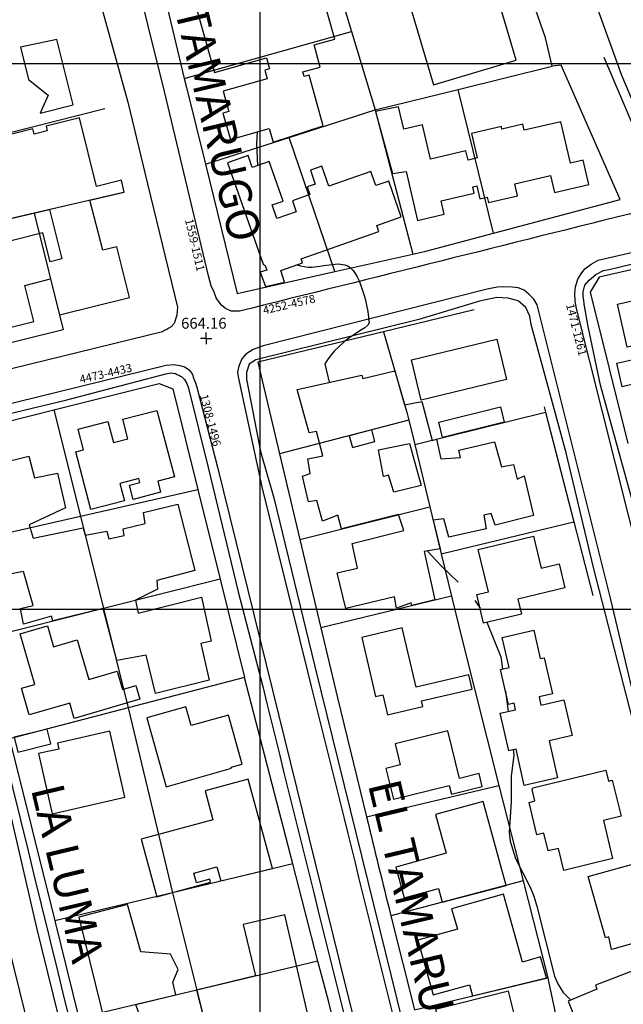
# Model space of a CAD drawing. Extents: x 350179 to 359015, y 6301996 to 6311066.
# Drawn here: x 352556 to 352667, y 6303128 to 6303308 of the extents above; entities that cross this region are included whole.
import ezdxf

# ---------------------------------------------------------------- set-up
doc = ezdxf.new("R2010")
doc.units = 0
doc.header["$LTSCALE"] = 25.4
doc.header["$MEASUREMENT"] = 0
for name, color, linetype in [('CAM-PAVI', 22, 'CONTINUOUS'), ('CONSTRUCCION3', 1, 'CONTINUOUS'), ('COOR-UTM', 255, 'CONTINUOUS'), ('COTA', 7, 'CONTINUOUS'), ('CURVA-INDICE', 34, 'CONTINUOUS'), ('DIV-PREDIAL', 8, 'CONTINUOUS'), ('TEXTO_ALTURA', 1, 'CONTINUOUS'), ('TEXTO_CALLES', 7, 'CONTINUOUS'), ('VEREDA', 7, 'CONTINUOUS')]:
    doc.layers.add(name, color=color, linetype=linetype)
doc.styles.add('ROMAN', font='romand.shx')
doc.styles.get("Standard").update_dxf_attribs({"font": 'ARIAL.TTF'})

# ---------------------------------------------------------------- blocks, each defined once
blk = doc.blocks.new('SPOT')
at = {"layer": 'COTA', "linetype": 'Continuous'}
for points in [[(0.000248, 0.000165, 0), (-0.707099, 0.000049, 0)], [(0.000248, 0.000165, 0), (0.000075, -0.706975, 0)], [(0.000248, 0.000165, 0), (0.000255, 0.707099, 0)], [(0.000248, 0.000165, 0), (0.707182, -0.000049, 0)]]:
    blk.add_polyline3d(points, dxfattribs=at)

msp = doc.modelspace()

# ---------------------------------------------------------------- linework, layer by layer
at = {"layer": 'CAM-PAVI'}
for points in [[(352648.32, 6303347.62), (352666.29, 6303297.86), (352674.02, 6303279.54), (352674.2, 6303278.16), (352674.12, 6303277.06), (352673.81, 6303275.74), (352673.38, 6303275.09), (352672.51, 6303274.2), (352671.57, 6303273.57), (352670, 6303273, -0.000322), (352596.29, 6303254.62), (352594.72, 6303254.65), (352593.71, 6303255.1), (352592.97, 6303255.73, -0.038529), (352591.97, 6303257.06), (352591.61, 6303258.12), (352591.05, 6303259.26), (352590.6, 6303261.1), (352582.5, 6303294.85), (352573.29, 6303332.02)], [(352570.31, 6303312.86), (352575.77, 6303292.9), (352579.37, 6303277.97), (352584.92, 6303255.34), (352584.78, 6303253.89), (352584.26, 6303252.36), (352583.71, 6303251.76, -0.018672), (352582.13, 6303250.83), (352533.18, 6303238.85)], [(352670.94, 6303174.05), (352664.34, 6303201.77), (352651.26, 6303254.1), (352650.81, 6303255.77), (352650.23, 6303256.83), (352649.28, 6303257.74), (352648.41, 6303258.45), (352647.37, 6303258.88), (352646.22, 6303259.04), (352644.66, 6303259.07), (352643.48, 6303259), (352641.68, 6303258.63), (352600.59, 6303248.24), (352598.75, 6303247.62), (352597.45, 6303246.75), (352596.72, 6303245.86), (352596.11, 6303244.57), (352595.92, 6303243.43), (352596, 6303242.61), (352600.36, 6303222.45), (352608.7, 6303188.56, -0.000746), (352630.12, 6303102.32)], [(352575.09, 6303076.84), (352559.19, 6303141.38), (352553.58, 6303165.74), (352543.49, 6303204.4), (352537.64, 6303227.85), (352537.36, 6303229.27), (352537.24, 6303230.41), (352537.32, 6303231.41), (352537.51, 6303232.04), (352538, 6303232.98), (352538.55, 6303233.58), (352539.54, 6303234.11), (352582.84, 6303244.74), (352584.23, 6303244.82), (352585.35, 6303244.69), (352586.2, 6303244.39), (352587.04, 6303243.85), (352587.56, 6303243.16, -0.014327), (352588.45, 6303240.68), (352592.2, 6303226.01), (352615.72, 6303130.9), (352628.25, 6303081.01)]]:
    msp.add_lwpolyline(points, format="xyb", dxfattribs=at)
for points in [[(352672.28, 6303198.55), (352658.01, 6303255.11), (352657.76, 6303256.48), (352657.72, 6303257.84), (352657.86, 6303259.07), (352658.28, 6303260.47), (352658.86, 6303261.47), (352659.56, 6303262.4), (352660.72, 6303263.21), (352662.03, 6303263.97), (352678.43, 6303267.74)], [(352545.15, 6303173.64), (352568.83, 6303077.72)]]:
    msp.add_lwpolyline(points, dxfattribs=at)
at = {"layer": 'CONSTRUCCION3', "linetype": 'Continuous'}
for points in [[(352633.41, 6303316.69), (352634.94, 6303311.55), (352627.83, 6303309.45), (352631.8, 6303296.08), (352647, 6303300.59), (352641.51, 6303319.09)], [(352556.13, 6303302.98), (352557.58, 6303297.07), (352561.2, 6303294.2), (352559.75, 6303290.89), (352565.76, 6303292.41), (352562.77, 6303304.42)], [(352626.8, 6303280.24), (352628.88, 6303271.26), (352633.8, 6303272.4), (352633.24, 6303274.82), (352639.29, 6303276.22), (352639.02, 6303277.39), (352639.78, 6303277.56), (352640.32, 6303275.23), (352641.66, 6303275.54), (352641.9, 6303274.51), (352647.21, 6303275.74), (352646.7, 6303277.95), (352653.26, 6303279.47), (352653.98, 6303276.37), (352660.28, 6303277.83), (352659.24, 6303282.29), (352656.94, 6303281.75), (352655.18, 6303289.34), (352648.47, 6303287.79), (352648.22, 6303288.89), (352644.36, 6303288), (352644.26, 6303288.46), (352638.77, 6303287.19), (352639.81, 6303282.71), (352638.15, 6303282.32), (352637.76, 6303283.98), (352631.28, 6303282.48), (352629.82, 6303288.77), (352626.39, 6303287.97), (352625.38, 6303292.09), (352621.21, 6303291.2), (352624.29, 6303279.84)], [(352601.73, 6303282.04), (352598.61, 6303280.96), (352597.85, 6303283.14), (352594.09, 6303281.83), (352600.58, 6303263.21), (352600.99, 6303263.01), (352601.29, 6303262.16), (352600.08, 6303261.74), (352601.03, 6303259.14), (352604.52, 6303259.92), (352603.82, 6303262.06), (352607.82, 6303263.45), (352607.54, 6303264.24), (352621.82, 6303269.22), (352621.43, 6303270.34), (352625.9, 6303271.9), (352623.62, 6303278.47), (352621.23, 6303277.64), (352620.33, 6303280.22), (352612.61, 6303277.53), (352611.34, 6303281.18), (352609.27, 6303280.46), (352610.16, 6303277.9), (352608.67, 6303277.38), (352609.16, 6303275.98), (352605.96, 6303274.86), (352606.66, 6303272.84), (352603.11, 6303271.6), (352602.25, 6303274.08), (352604.26, 6303274.78)], [(352665.52, 6303255.88), (352671.47, 6303257.25), (352672.24, 6303253.9), (352675.88, 6303254.74), (352676.73, 6303251.07), (352679, 6303251.6), (352682.93, 6303234.53), (352672.89, 6303232.22), (352672.54, 6303233.76), (352671.77, 6303233.58), (352669.93, 6303241.59), (352666.41, 6303240.78), (352665.42, 6303245.08), (352670.36, 6303246.21), (352669.81, 6303248.58), (352667.33, 6303248.01)], [(352627.8, 6303245.69), (352643.4, 6303249.47), (352645.18, 6303242.1), (352629.58, 6303238.32)], [(352606.81, 6303240.26), (352618.68, 6303242.92), (352618.86, 6303242.27), (352624.74, 6303243.7), (352626.53, 6303237.46), (352629.7, 6303238.05), (352631.55, 6303230.94), (352632.36, 6303231.18), (352633.19, 6303227.57), (352636.77, 6303227.8), (352636.45, 6303229.12), (352643.02, 6303230.69), (352644.26, 6303226.09), (352646.5, 6303226.54), (352647.14, 6303223.83), (352648.45, 6303224.45), (352650.14, 6303217.16), (352643.1, 6303215.43), (352642.39, 6303217.57), (352641.04, 6303217.25), (352641.5, 6303214.71), (352634.66, 6303213.23), (352633.72, 6303216.58), (352631.74, 6303216.31), (352633.02, 6303211.06), (352630.11, 6303210.55), (352632.04, 6303201.69), (352627.83, 6303200.65), (352627.72, 6303201.15), (352625.04, 6303200.21), (352624.66, 6303202.28), (352615.76, 6303200.16), (352614.19, 6303206.68), (352617.92, 6303207.53), (352616.93, 6303212.03), (352626.41, 6303214.44), (352625.39, 6303217.35), (352614.95, 6303214.75), (352614.29, 6303217.26), (352611.5, 6303216.11), (352610.42, 6303219.92), (352608.91, 6303219.69), (352607.8, 6303224.39), (352609.22, 6303224.9), (352608.77, 6303227.57), (352611.51, 6303228.12), (352610.38, 6303232.59), (352609.01, 6303232.32)], [(352632.77, 6303234.3), (352644.11, 6303237.06), (352644.76, 6303234.28), (352633.46, 6303231.49)], [(352566.68, 6303233), (352572.14, 6303234.43), (352573.16, 6303230.53), (352575.81, 6303231.23), (352574.88, 6303234.8), (352581.14, 6303236.44), (352584.32, 6303224.27), (352581.28, 6303223.47), (352581.81, 6303221.44), (352576.79, 6303220.13), (352576.11, 6303222.75), (352577.99, 6303223.24), (352577.8, 6303223.96), (352574.35, 6303223.06), (352575.18, 6303219.88), (352569.01, 6303218.27), (352566.25, 6303228.83), (352567.67, 6303229.2)], [(352620.49, 6303232.87), (352616.34, 6303231.75), (352616.95, 6303229.66), (352621.08, 6303230.71)], [(352621.72, 6303229.22), (352627.4, 6303230.39), (352629.54, 6303222.69), (352624.57, 6303221.44), (352623.58, 6303224.54), (352622.64, 6303224.35)], [(352640.01, 6303210.95), (352650.14, 6303213.38), (352651.55, 6303207.53), (352654.85, 6303208.32), (352655.91, 6303203.89), (352647.3, 6303201.82), (352647.95, 6303199.12), (352641.01, 6303197.46), (352639.76, 6303202.67), (352641.88, 6303203.17)], [(352566.5, 6303194.38), (352568.62, 6303187.1), (352573.84, 6303188.62), (352574.81, 6303185.29), (352577.25, 6303186), (352577.98, 6303183.49), (352565.96, 6303179.99), (352565.14, 6303182.81), (352557.71, 6303180.65), (352556.3, 6303185.51), (352558.76, 6303186.23), (352556.06, 6303195.51), (352561.05, 6303196.96), (352562.17, 6303193.12)], [(352618.66, 6303194.84), (352621.21, 6303183.98), (352622.53, 6303184.29), (352623.38, 6303180.64), (352629.88, 6303182.17), (352629.64, 6303183.18), (352638.92, 6303185.36), (352638.31, 6303187.98), (352628.63, 6303185.71), (352626.07, 6303196.58)], [(352650.21, 6303196.13), (352651.39, 6303190.95), (352652.11, 6303191.11), (352653.62, 6303184.5), (352651.16, 6303183.93), (352651.51, 6303182.43), (352655.73, 6303183.39), (352657.23, 6303176.84), (352653.02, 6303175.88), (352654.57, 6303169.09), (352648.46, 6303167.69), (352646.95, 6303174.33), (352645.61, 6303174.02), (352644.02, 6303180.94), (352646.87, 6303181.59), (352646.6, 6303182.76), (352645.57, 6303182.52), (352644.1, 6303188.94), (352645.66, 6303189.3), (352644.4, 6303194.8)], [(352579.25, 6303180.11), (352582.79, 6303167.47), (352594.81, 6303170.84), (352594.76, 6303171.03), (352596.77, 6303171.59), (352594.25, 6303180.6), (352587.38, 6303178.67), (352586.42, 6303182.11)], [(352554.98, 6303176.53), (352555.66, 6303173.81), (352561.66, 6303175.31), (352560.98, 6303178.03)], [(352562.88, 6303175.45), (352563.13, 6303174.38), (352559.44, 6303173.54), (352561.94, 6303162.53), (352575.26, 6303165.56), (352572.52, 6303177.64)], [(352624.79, 6303175.3), (352625.74, 6303171.45), (352623.08, 6303170.8), (352624.47, 6303165.17), (352634.7, 6303167.7), (352635.09, 6303166.1), (352640.77, 6303167.51), (352640.19, 6303169.88), (352636.57, 6303168.99), (352634.42, 6303177.69)], [(352650, 6303167.26), (352663.39, 6303170.52), (352663.88, 6303168.51), (352664.58, 6303168.68), (352666.19, 6303162.08), (352662.96, 6303161.29), (352664.66, 6303154.32), (352655.69, 6303152.13), (352654.71, 6303156.14), (352652.86, 6303155.69), (352652.06, 6303158.97), (352650.78, 6303158.66), (352649.33, 6303164.6), (352650.4, 6303164.86), (352649.89, 6303166.97)], [(352597.86, 6303168.84), (352589.94, 6303166.69), (352591.37, 6303161.41), (352578.26, 6303157.86), (352581.12, 6303147.32), (352590.97, 6303149.99), (352590.82, 6303150.54), (352588.38, 6303149.88), (352587.91, 6303151.62), (352592.12, 6303152.76), (352592.85, 6303150.23), (352602.3, 6303152.46)], [(352632.17, 6303162.36), (352634.12, 6303155.28), (352624.91, 6303152.74), (352626.47, 6303147.1), (352632.73, 6303148.82), (352633.41, 6303146.31), (352645.16, 6303149.38), (352640.9, 6303164.76)], [(352660.19, 6303151.01), (352670.71, 6303153.92), (352673.64, 6303140.2), (352664.46, 6303137.61), (352663.97, 6303139.96), (352663.33, 6303139.78)], [(352635.13, 6303145.1), (352636.19, 6303141.35), (352628.96, 6303139.32), (352631.79, 6303129.3), (352638.41, 6303131.17), (352638.97, 6303129.15), (352652.51, 6303132.43), (352651.46, 6303136.27), (352648.13, 6303135.34), (352644.63, 6303147.77)], [(352566.82, 6303143.59), (352574.88, 6303110.81), (352579.06, 6303111.93), (352579.61, 6303109.81), (352584.02, 6303111.01), (352581.82, 6303121.8), (352581.33, 6303121.71), (352580.59, 6303125.36), (352578.22, 6303124.77), (352577.23, 6303127.56), (352584.6, 6303129.36), (352584.03, 6303131.64), (352585.04, 6303133.98), (352583.63, 6303136.8), (352578.17, 6303137.2), (352575.74, 6303145.89)], [(352596.94, 6303142.22), (352599.22, 6303132.83), (352588.4, 6303130.2), (352592.84, 6303112.78), (352602.13, 6303115.05), (352600.08, 6303123.98), (352608.74, 6303126), (352604.55, 6303143.99)], [(352676.69, 6303136.93), (352661.53, 6303131.11), (352661.74, 6303130.36), (352656.52, 6303128.14), (352659.25, 6303121.27), (352656.16, 6303119.48), (352657.72, 6303116.4), (352665.1, 6303119.28), (352664.83, 6303120.38), (352668.82, 6303122.46), (352667.81, 6303125.25), (352669.55, 6303125.59), (352670.75, 6303122.85), (352680.05, 6303127.32)], [(352632.2, 6303126.62), (352635.96, 6303111.88), (352648.56, 6303115.09), (352647.45, 6303119.46), (352650.38, 6303120.2), (352648.99, 6303125.68), (352646.8, 6303125.12), (352645.55, 6303130.02)]]:
    msp.add_lwpolyline(points, close=True, dxfattribs=at)
for points in [[(352588.15, 6303310.92), (352591.68, 6303298.35), (352601.19, 6303301.02), (352601.75, 6303299.04), (352600.9, 6303298.8), (352601.35, 6303297.2), (352593.28, 6303294.94), (352594.33, 6303291.21), (352593.23, 6303290.9), (352594.59, 6303286.08), (352601.72, 6303288.08), (352602.44, 6303285.57), (352611.62, 6303288.6), (352609.02, 6303297.86), (352608.12, 6303297.61), (352607.88, 6303298.47), (352611.07, 6303299.36), (352609.94, 6303303.4), (352613.74, 6303304.47), (352611.19, 6303313.55)], [(352547.95, 6303250.08), (352558.55, 6303252.71), (352556.91, 6303259.3), (352561.63, 6303260.53), (352563.27, 6303253.92), (352576.09, 6303257.12), (352573.77, 6303266.42), (352571.24, 6303265.79), (352568.85, 6303274.96), (352575.1, 6303276.44), (352574.61, 6303278.6), (352570.07, 6303277.47), (352566.94, 6303290.03), (352560.81, 6303288.5), (352561.03, 6303287.64), (352558.62, 6303287.04), (352558.37, 6303288.04), (352551.11, 6303286.23)], [(352553.78, 6303271.46), (352561.42, 6303273.26), (352563.71, 6303264.19), (352561.56, 6303263.66), (352560.24, 6303268.97), (352544.45, 6303265.03)], [(352546.44, 6303225.31), (352557.64, 6303228.05), (352558.67, 6303224.07), (352562.93, 6303224.94), (352564.37, 6303218.55), (352557.7, 6303215.45), (352558.44, 6303212.99), (352567.63, 6303214.94), (352567.95, 6303213.55), (352571.92, 6303214.3), (352572.29, 6303212.9), (352575.12, 6303213.48), (352574.91, 6303214.71), (352578.97, 6303215.72), (352578.68, 6303217.7), (352584.94, 6303219.23), (352588.1, 6303207.07), (352581.12, 6303205.25), (352581.26, 6303203.7), (352577.18, 6303201.64), (352577.7, 6303199.29), (352589.28, 6303202.2), (352591.09, 6303194.17), (352589.16, 6303193.73), (352590.68, 6303186.99), (352580.87, 6303184.54), (352579.18, 6303191.58), (352573.75, 6303190.57), (352571.29, 6303200.11), (352562.07, 6303197.85), (352561.79, 6303198.74), (352556.64, 6303197.27), (352556.09, 6303200.1), (352558.44, 6303200.67), (352556.7, 6303206.94), (352551.2, 6303205.87)]]:
    msp.add_lwpolyline(points, dxfattribs=at)
at = {"layer": 'COOR-UTM', "linetype": 'Continuous'}
for points in [[(352600, 6303400, 0), (352600, 6302700, 0)], [(352200, 6303300, 0), (353200, 6303300, 0)], [(352200, 6303200, 0), (353200, 6303200, 0)]]:
    msp.add_polyline3d(points, dxfattribs=at)
at = {"layer": 'CURVA-INDICE', "linetype": 'Continuous'}
for points in [[(352599.49, 6303287.46, 665), (352599.4, 6303285.37, 665), (352599.54, 6303281.28, 665)], [(352606.82, 6303263.1, 665), (352607.42, 6303262.9, 665), (352608.09, 6303262.78, 665), (352608.79, 6303262.7, 665), (352609.53, 6303262.71, 665), (352610.98, 6303262.85, 665), (352611.74, 6303262.97, 665), (352613.77, 6303263.24, 665), (352614.42, 6303263.27, 665), (352615.59, 6303263.14, 665), (352616.14, 6303262.93, 665), (352616.62, 6303262.56, 665), (352617.08, 6303262.09, 665), (352617.48, 6303261.55, 665), (352617.84, 6303260.89, 665), (352618.17, 6303260.18, 665), (352618.45, 6303259.49, 665), (352619.11, 6303257.48, 665), (352619.27, 6303256.89, 665), (352619.78, 6303254.55, 665), (352620.04, 6303252.49, 665), (352619.79, 6303252.05, 665), (352619.21, 6303251.54, 665), (352618.33, 6303250.99, 665), (352616.05, 6303249.5, 665), (352615.45, 6303249.01, 665), (352613.68, 6303247.34, 665), (352613.1, 6303246.69, 665), (352612.49, 6303245.88, 665), (352611.9, 6303244.94, 665), (352612.72, 6303241.58, 665)], [(352630.73, 6303210.66, 665), (352633.23, 6303207.97, 665), (352636.37, 6303204.95, 665)], [(352639.42, 6303201.62, 665), (352640.36, 6303200.17, 665)], [(352641.6, 6303197.6, 665), (352644.17, 6303191.28, 665), (352644.47, 6303189.03, 665)], [(352645.01, 6303184.97, 665), (352645.5, 6303181.28, 665)], [(352646.44, 6303174.21, 665), (352646.56, 6303173.32, 665), (352646.08, 6303169.33, 665), (352646.08, 6303164.73, 665), (352645.7, 6303159.15, 665), (352645.89, 6303157.5, 665), (352646.86, 6303154.32, 665), (352649.53, 6303149.08, 665), (352650.19, 6303147.39, 665), (352650.76, 6303145.57, 665), (352653.97, 6303132.74, 665), (352654.59, 6303131.32, 665), (352655.58, 6303129.76, 665), (352656.97, 6303128.33, 665)]]:
    msp.add_polyline3d(points, dxfattribs=at)
at = {"layer": 'DIV-PREDIAL'}
for points in [[(352642.81, 6303268.92), (352666.02, 6303275.11), (352655.22, 6303299.68), (352653.6, 6303299.49), (352652.35, 6303304.72), (352650.52, 6303309.94), (352645.15, 6303323.01)], [(352582.38, 6303312.96), (352586.14, 6303297.26)], [(352615.06, 6303311.52), (352616.77, 6303305.87)], [(352586.14, 6303297.26), (352616.77, 6303305.87)], [(352616.77, 6303305.87), (352621.12, 6303291.52)], [(352636.32, 6303295.26), (352653.6, 6303299.49)], [(352586.14, 6303297.26), (352586.54, 6303295.58), (352590.01, 6303281.56)], [(352621.12, 6303291.52), (352636.32, 6303295.26)], [(352642.81, 6303268.92), (352636.32, 6303295.26)], [(352543.44, 6303269.03), (352539.93, 6303283.73), (352571.59, 6303291.79)], [(352605.36, 6303286.47), (352621.12, 6303291.52)], [(352621.12, 6303291.52), (352628.03, 6303265.08)], [(352590.01, 6303281.56), (352605.36, 6303286.47)], [(352613.76, 6303261.88), (352605.36, 6303286.47)], [(352590.01, 6303281.56), (352595.86, 6303257.87), (352613.76, 6303261.88)], [(352575.03, 6303276.39), (352558.61, 6303272.56)], [(352558.61, 6303272.56), (352543.44, 6303269.03)], [(352558.61, 6303272.56), (352563.95, 6303251.18), (352548.61, 6303247.41)], [(352628.03, 6303265.08), (352630.41, 6303265.61), (352642.81, 6303268.92)], [(352613.76, 6303261.88), (352628.03, 6303265.08)], [(352676.93, 6303264.23), (352662.2, 6303260.85), (352660.53, 6303258.09), (352667.43, 6303230.35)], [(352639.28, 6303254.85), (352622.64, 6303250.83)], [(352622.64, 6303250.83), (352599.62, 6303245.26), (352603.61, 6303228.49)], [(352622.64, 6303250.83), (352627.01, 6303235.86), (352627.3, 6303234.66)], [(352562.25, 6303236.52), (352581.53, 6303241.38), (352584.06, 6303240.36), (352588.62, 6303221.95)], [(352652.11, 6303237.06), (352652.35, 6303236.14)], [(352545.08, 6303212.07), (352540.97, 6303228.37), (352543.12, 6303231.69), (352562.25, 6303236.52)], [(352562.25, 6303236.52), (352567.1, 6303217.07)], [(352628.39, 6303230.17), (352652.35, 6303236.14)], [(352652.35, 6303236.14), (352657.56, 6303216.02)], [(352627.3, 6303234.66), (352603.61, 6303228.49)], [(352627.3, 6303234.66), (352628.39, 6303230.17)], [(352628.39, 6303230.17), (352631.15, 6303218.78)], [(352603.61, 6303228.49), (352607.35, 6303212.75)], [(352567.1, 6303217.07), (352588.62, 6303221.95)], [(352588.62, 6303221.95), (352592.69, 6303205.5)], [(352545.08, 6303212.07), (352567.1, 6303217.07)], [(352567.1, 6303217.07), (352571.32, 6303200.14)], [(352607.35, 6303212.75), (352631.15, 6303218.78)], [(352631.15, 6303218.78), (352633.25, 6303210.13)], [(352633.25, 6303210.13), (352657.56, 6303216.02)], [(352657.56, 6303216.02), (352661.05, 6303202.54)], [(352607.35, 6303212.75), (352611.19, 6303196.56)], [(352633.25, 6303210.13), (352635.12, 6303202.39)], [(352592.69, 6303205.5), (352571.32, 6303200.14)], [(352592.69, 6303205.5), (352597.15, 6303187.5), (352575.85, 6303181.94)], [(352635.12, 6303202.39), (352611.19, 6303196.56)], [(352635.12, 6303202.39), (352637.13, 6303194.13), (352643.82, 6303167.71)], [(352571.32, 6303200.14), (352549.48, 6303194.65)], [(352571.32, 6303200.14), (352575.85, 6303181.94)], [(352611.19, 6303196.56), (352614.23, 6303183.77), (352619.56, 6303161.95)], [(352606.03, 6303153.32), (352597.15, 6303187.5)], [(352575.85, 6303181.94), (352554.12, 6303176.27)], [(352575.85, 6303181.94), (352583.99, 6303148.04)], [(352554.12, 6303176.27), (352562.41, 6303142.87)], [(352619.56, 6303161.95), (352643.82, 6303167.71)], [(352643.82, 6303167.71), (352648.26, 6303150.2)], [(352606.03, 6303153.32), (352583.99, 6303148.04)], [(352610.65, 6303135.53), (352606.03, 6303153.32)], [(352648.26, 6303150.2), (352624.02, 6303143.79)], [(352648.26, 6303150.2), (352652.77, 6303132.42)], [(352583.99, 6303148.04), (352562.41, 6303142.87)], [(352583.99, 6303148.04), (352588.44, 6303130.21)], [(352624.02, 6303143.79), (352628.31, 6303126.56)], [(352562.41, 6303142.87), (352566.84, 6303125.03)], [(352610.65, 6303135.53), (352588.44, 6303130.21)], [(352615.09, 6303118.08), (352612.61, 6303128), (352610.65, 6303135.53)], [(352628.31, 6303126.56), (352652.77, 6303132.42)], [(352652.77, 6303132.42), (352652.85, 6303132.1), (352656.34, 6303115.75)], [(352588.44, 6303130.21), (352566.84, 6303125.03)], [(352588.44, 6303130.21), (352592.8, 6303112.74)]]:
    msp.add_lwpolyline(points, dxfattribs=at)
msp.add_lwpolyline([(352619.56, 6303161.95, 0.002268), (352624.02, 6303143.79)], format="xyb", dxfattribs=at)
at = {"layer": 'VEREDA'}
for points in [[(352670.55, 6303274.8), (352671.2, 6303275.18), (352671.77, 6303275.67), (352672.16, 6303276.5), (352672.43, 6303277.4), (352672.19, 6303278.9), (352671.46, 6303281.43), (352663.12, 6303301.08)], [(352690.74, 6303117.21), (352685.21, 6303129.64), (352682.12, 6303137.16), (352677.55, 6303149.16), (352674.64, 6303157.52), (352671.02, 6303169.18), (352661.15, 6303207.65), (352656.13, 6303228.66), (352649.73, 6303252.19), (352649.46, 6303253.69), (352648.77, 6303255.28), (352647.32, 6303256.54), (352645.49, 6303257), (352643.44, 6303257.12), (352640.27, 6303256.44), (352629.15, 6303253.08), (352599.25, 6303245.72), (352598.03, 6303244.88), (352597.54, 6303243.39), (352597.53, 6303242.18), (352600.11, 6303228.91), (352602.54, 6303220.39), (352610.04, 6303189.52), (352635.94, 6303084.68)]]:
    msp.add_lwpolyline(points, dxfattribs=at)
for points in [[(352672.61, 6303204.12), (352662.41, 6303241.08), (352660.16, 6303251.79, -0.007669), (352659.24, 6303257.31), (352659.28, 6303258.18), (352659.55, 6303259.4), (352660.33, 6303260.31), (352661.58, 6303261.34), (352663, 6303262.07), (352664.28, 6303262.33), (352671.81, 6303264.12)], [(352574.8, 6303085.42, -0.000458), (352550.51, 6303184.66), (352545.36, 6303202.7), (352539.29, 6303227.78, 0.018795), (352538.65, 6303230.75), (352538.81, 6303231.57), (352539.35, 6303232.3), (352564.59, 6303238.39), (352582.73, 6303243.14), (352583.66, 6303243.31), (352584.54, 6303243.18, 0.031961), (352585.72, 6303242.59), (352586.2, 6303242.08), (352586.58, 6303241.37), (352586.89, 6303240.53), (352590.49, 6303226), (352596.04, 6303203.16), (352600.51, 6303185.81), (352601.27, 6303182.69, -0.000232), (352626.4, 6303081.21)]]:
    msp.add_lwpolyline(points, format="xyb", dxfattribs=at)

# ---------------------------------------------------------------- block references
at = {"layer": 'COTA', "xscale": 1.5, "yscale": 1.5, "zscale": 1.5, "rotation": 0.000583}
msp.add_blockref('SPOT', (352590.15, 6303249.63, 664.16), dxfattribs=at)

# ---------------------------------------------------------------- texts
at = {"layer": 'COTA'}
msp.add_text('664.16', height=2, rotation=0.0573, dxfattribs=at).set_placement((352585.56, 6303251.4, 664.16))
at = {"layer": 'TEXTO_ALTURA'}
for s, rotation, p in [('1559-1511', 283.0104, (352586.26, 6303271.36)), ('4252-4578', 13.2038, (352600.75, 6303254.01)), ('1471-1261', 284.1405, (352656.09, 6303255.8)), ('4473-4433', 13.2038, (352567.14, 6303241.34)), ('1308-1496', 284.6758, (352588.98, 6303239.18))]:
    msp.add_text(s, height=1.5, rotation=rotation, dxfattribs=at).set_placement(p)
at = {"layer": 'TEXTO_CALLES', "style": 'ROMAN'}
for s, p in [('EL TAMARUGO', (352581.77, 6303320.77)), ('EL TAMARUGO', (352619.77, 6303167.93)), ('LA LUMA', (352558, 6303167.09))]:
    msp.add_text(s, height=6, rotation=283.3789, dxfattribs=at).set_placement(p)

doc.saveas('drawing.dxf')
